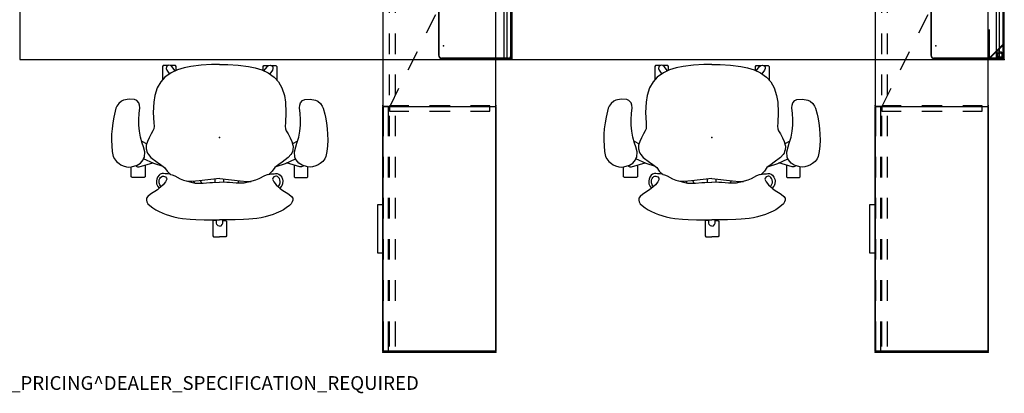
# Model space of a CAD drawing. Units: inches. Extents: x -2 to 216, y -6 to 145.
# Drawn here: x 72 to 216, y -6 to 49 of the extents above; entities that cross this region are included whole.
import ezdxf

# ---------------------------------------------------------------- set-up
doc = ezdxf.new("R2010")
doc.units = ezdxf.units.IN
doc.header["$MEASUREMENT"] = 0
for name, color, linetype in [('PROP-BONUS-COUNT', 7, 'Continuous'), ('PROP-BONUS-FINISH', 7, 'Continuous'), ('PROP-BONUS-PROD_NO', 7, 'Continuous'), ('SEAT', 5, 'Continuous'), ('SEAT-OTHER', 7, 'Continuous'), ('STORAGE', 4, 'Continuous'), ('STORAGE-OTHER', 7, 'Continuous'), ('STRUCTURE', 7, 'Continuous'), ('STRUCTURE-LEGBRKT', 7, 'Continuous'), ('STRUCTURE-OTHER', 7, 'Continuous'), ('WKSURF', 6, 'Continuous'), ('WKSURF-OTHER', 7, 'Continuous'), ('WORKTL', 3, 'Continuous'), ('WORKTL-ELEC', 3, 'Continuous'), ('WORKTL-OTHER', 7, 'Continuous')]:
    doc.layers.add(name, color=color, linetype=linetype)
doc.styles.get("Standard").update_dxf_attribs({"font": 'arial.ttf'})

# ---------------------------------------------------------------- blocks, each defined once
blk = doc.blocks.new('BBUBBLET')
at = {"layer": 'PROP-BONUS-COUNT'}
for p, q in [((0, 2), (0, -2)), ((1.7321, -1), (-1.7321, 1)), ((1.7321, 1), (-1.7321, -1))]:
    blk.add_line(p, q, dxfattribs=at)
blk.add_point((0, 0), dxfattribs=at)
at = {"layer": 'PROP-BONUS-FINISH'}
blk.add_attdef('FINISH', (3, -5.5), '', height=2, dxfattribs=at)
at = {"layer": 'PROP-BONUS-PROD_NO', "flags": 8}
blk.add_attdef('PROD_NO', (3, -3), '', height=2, dxfattribs=at)
blk = doc.blocks.new('disclaimer')
blk.add_blockref('BBUBBLET', (0, 0)).add_auto_attribs({'PROD_NO': 'NOT_FOR_ORDER_ENTRY', 'FINISH': 'BUDGET_PURPOSES_ONLY^ UPDATE_FOR_CURRENT_PRICING^ DEALER_SPECIFICATION_REQUIRED'})
blk = doc.blocks.new('xgntrg_3072gl_0p')
at = {"layer": 'WKSURF'}
for p, q in [((0, -0.59), (0, -29.88)), ((7.62, -0.59), (0, -0.59)), ((11.9, -1.18), (29.45, -1.18)), ((29.45, -5.67), (29.45, -1.18)), ((42.43, -5.67), (42.43, -1.18)), ((59.98, -1.18), (42.43, -1.18)), ((64.26, -0.59), (71.88, -0.59)), ((71.88, -29.88), (71.88, -0.59)), ((29.45, -5.67), (42.43, -5.67)), ((0, -29.88), (71.88, -29.88))]:
    blk.add_line(p, q, dxfattribs=at)
for centre, start, end in [((7.62, -8.46), 74.0685, 90), ((11.9, 6.69), 254.4404, 270), ((59.98, 6.69), 270, 285.5596), ((64.26, -8.46), 90, 105.9315)]:
    blk.add_arc(centre, 7.87, start, end, dxfattribs=at)
for p in [(0, 0), (71.88, 0), (35.94, -5.67)]:
    blk.add_point(p, dxfattribs=at)
at = {"layer": 'WKSURF-OTHER'}
blk.add_attdef('OTHER', (9, -16), '', height=2, dxfattribs=at)
blk = doc.blocks.new('xgnlfen_60_0p')
at = {"layer": 'STRUCTURE'}
for p, q in [((0.08, 27.82), (0.08, 29.69)), ((0.16, 27.84), (0.16, 29.68)), ((0.19, 29.8), (2.06, 29.8)), ((0.2, 29.72), (2.03, 29.72)), ((2.06, 29.65), (0.22, 27.82)), ((0.26, 27.74), (2.13, 29.61)), ((2.17, 29.69), (2.17, 25.5)), ((0.08, 25.5), (0.08, 27.82)), ((0.08, 19.5), (0.08, 22.5)), ((2.17, 22.5), (2.17, 19.5)), ((0.08, 13.5), (0.08, 16.5)), ((2.17, 16.5), (2.17, 13.5)), ((0.08, 7.5), (0.08, 10.5)), ((2.17, 10.5), (2.17, 7.5)), ((0.08, 1.5), (0.08, 4.5)), ((2.17, 4.5), (2.17, 1.5)), ((0.08, -4.5), (0.08, -1.5)), ((2.17, -1.5), (2.17, -4.5)), ((0.08, -10.5), (0.08, -7.5)), ((2.17, -7.5), (2.17, -10.5)), ((0.08, -16.5), (0.08, -13.5)), ((2.17, -13.5), (2.17, -16.5)), ((0.08, -22.5), (0.08, -19.5)), ((2.17, -19.5), (2.17, -22.5)), ((0.08, -27.82), (0.08, -25.5)), ((2.17, -25.5), (2.17, -29.69)), ((0.08, -27.82), (0.08, -29.69)), ((0.16, -27.84), (0.16, -29.68)), ((2.06, -29.65), (0.22, -27.82)), ((0.26, -27.74), (2.13, -29.61)), ((0.19, -29.8), (2.06, -29.8)), ((0.2, -29.72), (2.03, -29.72))]:
    blk.add_line(p, q, dxfattribs=at)
for centre, radius in [((0.65, 29.23), 0.5), ((0.65, 29.23), 0.313), ((0.65, -29.23), 0.5), ((0.65, -29.23), 0.313)]:
    blk.add_circle(centre, radius, dxfattribs=at)
for centre, radius, start, end in [((0.19, 29.69), 0.106, 90, 180), ((0.2, 29.68), 0.0394, 90, 180), ((2.03, 29.68), 0.0394, 315, 90), ((2.06, 29.69), 0.106, 315, 90), ((0.19, 27.82), 0.106, 180, 315), ((0.2, 27.84), 0.0394, 180, 315), ((0.19, -27.82), 0.106, 45, 180), ((0.2, -27.84), 0.0394, 45, 180), ((0.19, -29.69), 0.106, 180, 270), ((0.2, -29.68), 0.0394, 180, 270), ((2.03, -29.68), 0.0394, 270, 45), ((2.06, -29.69), 0.106, 270, 45)]:
    blk.add_arc(centre, radius, start, end, dxfattribs=at)
blk.add_point((0, 0), dxfattribs=at)
at = {"layer": 'STRUCTURE-LEGBRKT'}
for p, q in [((4.06, 21.75), (0.1, 21.75)), ((0.1, 21.75), (0.1, 19.59)), ((4.06, 21.63), (0.1, 21.63)), ((2.11, 21.75), (2.11, 21.63)), ((4.06, 21.75), (4.06, 19.59)), ((0.1, 19.71), (4.06, 19.71)), ((0.1, 19.59), (4.06, 19.59)), ((2.11, 19.71), (2.11, 19.59)), ((4.06, 7.97), (0.1, 7.97)), ((0.1, 7.97), (0.1, 5.81)), ((4.06, 7.85), (0.1, 7.85)), ((2.11, 7.97), (2.11, 7.85)), ((4.06, 7.97), (4.06, 5.81)), ((0.1, 5.92), (4.06, 5.92)), ((0.1, 5.81), (4.06, 5.81)), ((2.11, 5.92), (2.11, 5.81)), ((4.06, -5.81), (0.1, -5.81)), ((0.1, -5.81), (0.1, -7.97)), ((4.06, -5.93), (0.1, -5.93)), ((2.11, -5.81), (2.11, -5.93)), ((4.06, -5.81), (4.06, -7.97)), ((0.1, -7.85), (4.06, -7.85)), ((0.1, -7.97), (4.06, -7.97)), ((2.11, -7.85), (2.11, -7.97)), ((4.06, -19.59), (0.1, -19.59)), ((0.1, -19.59), (0.1, -21.75)), ((4.06, -19.71), (0.1, -19.71)), ((2.11, -19.59), (2.11, -19.71)), ((4.06, -19.59), (4.06, -21.75)), ((0.1, -21.63), (4.06, -21.63)), ((0.1, -21.75), (4.06, -21.75)), ((2.11, -21.63), (2.11, -21.75))]:
    blk.add_line(p, q, dxfattribs=at)
at = {"layer": 'STRUCTURE-OTHER'}
blk.add_attdef('OTHER', (2.14, -9), '', height=2, dxfattribs=at)
blk = doc.blocks.new('1mirra2_arms_adjlumbar_bfly_0p')
at = {"layer": 'SEAT'}
for p, q in [((-4, 14.4), (-4.15, 14.06)), ((-3.82, 14.68), (-4, 14.4)), ((-3.49, 15.07), (-3.82, 14.68)), ((-3.1, 15.36), (-3.49, 15.07)), ((-2.77, 15.52), (-3.1, 15.36)), ((-2.04, 15.67), (-2.77, 15.52)), ((-1.22, 15.75), (-2.04, 15.67)), ((-0.39, 15.78), (-1.22, 15.75)), ((0.49, 15.77), (-0.39, 15.78)), ((1.24, 15.71), (0.49, 15.77)), ((2.12, 15.61), (1.24, 15.71)), ((2.98, 15.45), (2.12, 15.61)), ((3.38, 15.36), (2.98, 15.45)), ((4.26, 15.13), (3.38, 15.36)), ((4.57, 14.99), (4.26, 15.13)), ((4.97, 14.73), (4.57, 14.99)), ((5.31, 14.32), (4.97, 14.73)), ((-4.26, 13.58), (-4.32, 13.24)), ((-4.32, 13.24), (-4.28, 12.85)), ((-4.15, 14.06), (-4.26, 13.58)), ((5.45, 14.02), (5.31, 14.32)), ((5.61, 13.23), (5.45, 14.02)), ((5.53, 12.42), (5.61, 13.23)), ((-5.86, 12.25), (-5.85, 12.76)), ((-5.86, 11.51), (-5.86, 12.25)), ((-5.85, 11), (-5.86, 11.51)), ((-5.85, 12.76), (-5.73, 12.89)), ((-5.73, 12.89), (-4.28, 12.89)), ((-4.18, 12.19), (-4.3, 11.97)), ((-4.3, 11.97), (-4.28, 11.73)), ((-4.28, 12.85), (-4.04, 12.03)), ((-4.28, 11.73), (-3.71, 9.76)), ((-4.1, 12.24), (-4.18, 12.19)), ((-4.04, 12.03), (-3.73, 11.55)), ((-3.73, 11.55), (-3.28, 11.17)), ((-0.83, 11.29), (0.07, 11.55)), ((0.07, 11.55), (0.91, 11.7)), ((0.91, 11.7), (1.78, 11.79)), ((1.78, 11.79), (2.63, 11.81)), ((2.63, 11.81), (3.48, 11.75)), ((3.48, 11.75), (4.32, 11.65)), ((4.32, 11.65), (4.71, 11.7)), ((4.71, 11.7), (5.06, 11.8)), ((5.06, 11.8), (5.41, 12.11)), ((5.41, 12.11), (5.53, 12.42)), ((-9.91, 10.18), (-10.28, 9.74)), ((-9.66, 10.46), (-9.91, 10.18)), ((-9.38, 10.61), (-9.66, 10.46)), ((-9.16, 10.69), (-9.38, 10.61)), ((-8.85, 10.67), (-9.16, 10.69)), ((-8.6, 10.5), (-8.85, 10.67)), ((-8.26, 10.1), (-8.6, 10.5)), ((-7.62, 9.09), (-8.26, 10.1)), ((-5.73, 10.88), (-5.85, 11)), ((-4.03, 10.88), (-5.73, 10.88)), ((-3.78, 9.61), (-3.11, 11.1)), ((-3.28, 11.17), (-3.11, 11.09)), ((-3.11, 11.1), (-2.85, 10.98)), ((-2.5, 10.38), (-2.93, 10.02)), ((-2.85, 10.98), (-2.08, 10.92)), ((-2.27, 10.53), (-2.5, 10.38)), ((-2.03, 10.62), (-2.27, 10.53)), ((-2.08, 10.92), (-1.35, 11.12)), ((-1.82, 10.67), (-2.03, 10.62)), ((-1.66, 10.7), (-1.82, 10.67)), ((-1.46, 10.72), (-1.66, 10.7)), ((-1.29, 10.72), (-1.46, 10.72)), ((-1.35, 11.12), (-0.83, 11.29)), ((-1.13, 10.71), (-1.29, 10.72)), ((-0.6, 10.53), (-1.13, 10.71)), ((-0.56, 11.37), (-0.93, 10.64)), ((-0.03, 10.3), (-0.6, 10.53)), ((0.52, 10.01), (-0.03, 10.3)), ((-10.73, 8.94), (-11.04, 8.28)), ((-10.55, 9.32), (-10.73, 8.94)), ((-10.28, 9.74), (-10.55, 9.32)), ((-7.41, 8.81), (-7.62, 9.09)), ((-7.14, 9.01), (-7.41, 8.81)), ((-7.25, 8.63), (-7.41, 8.81)), ((-6.89, 8.24), (-7.25, 8.63)), ((-7.19, 8.54), (-6.92, 8.72)), ((-7.06, 9.07), (-7.14, 9.01)), ((-6.75, 9.2), (-7.06, 9.07)), ((-6.92, 8.72), (-6.62, 8.83)), ((-6.32, 9.22), (-6.75, 9.2)), ((-6.62, 8.83), (-6.44, 8.84)), ((-6.44, 8.84), (-6.19, 8.81)), ((-6.07, 9.17), (-6.32, 9.22)), ((-6.19, 8.81), (-5.99, 8.72)), ((-5.81, 9.06), (-6.07, 9.17)), ((-5.99, 8.72), (-5.82, 8.62)), ((-5.51, 8.85), (-5.81, 9.06)), ((-5.36, 8.66), (-5.51, 8.85)), ((-5.28, 8.4), (-5.36, 8.66)), ((-3.93, 8.63), (-4.38, 8.04)), ((-4.21, 8.25), (-3.78, 9.61)), ((-3.61, 9.11), (-3.93, 8.63)), ((-2.93, 10.02), (-3.61, 9.11)), ((0.99, 9.74), (0.52, 10.01)), ((1.24, 9.62), (0.99, 9.74)), ((1.63, 9.58), (1.24, 9.62)), ((2.12, 9.62), (1.63, 9.58)), ((3.64, 9.69), (2.12, 9.62)), ((5.16, 9.6), (3.64, 9.69)), ((6.15, 9.45), (5.16, 9.6)), ((7.24, 9.1), (6.15, 9.45)), ((8.11, 8.59), (7.24, 9.1)), ((-11.23, 7.8), (-11.59, 6.67)), ((-11.04, 8.28), (-11.23, 7.8)), ((-6.48, 7.9), (-6.89, 8.24)), ((-6.19, 7.75), (-6.48, 7.9)), ((-6.07, 7.73), (-6.19, 7.75)), ((-5.93, 7.77), (-6.07, 7.73)), ((-5.76, 7.91), (-5.93, 7.77)), ((-5.82, 8.62), (-5.71, 8.46)), ((-5.68, 8.05), (-5.76, 7.91)), ((-5.71, 8.46), (-5.66, 8.32)), ((-5.65, 8.19), (-5.68, 8.05)), ((-5.66, 8.32), (-5.65, 8.19)), ((-5.4, 7.14), (-5.31, 7.54)), ((-4.91, 7.68), (-5.39, 7.18)), ((-5.31, 7.54), (-5.3, 7.96)), ((-5.3, 7.96), (-5.26, 8.18)), ((-5.26, 8.18), (-5.28, 8.4)), ((-4.38, 8.04), (-4.91, 7.68)), ((8.78, 7.98), (8.11, 8.59)), ((10.38, 8.35), (8.39, 8.34)), ((9.43, 7.09), (8.78, 7.98)), ((9.84, 7.7), (9.26, 7.31)), ((10.05, 7.79), (9.84, 7.7)), ((10.3, 7.75), (10.05, 7.79)), ((10.47, 7.61), (10.3, 7.75)), ((10.5, 8.23), (10.38, 8.35)), ((10.55, 7.4), (10.47, 7.61)), ((10.51, 7.72), (10.5, 8.23)), ((10.52, 7.5), (10.51, 7.72)), ((10.52, 7.16), (10.55, 7.4)), ((-11.71, 6.07), (-11.83, 5.42)), ((-11.59, 6.67), (-11.71, 6.07)), ((-6.01, 5.75), (-6.25, 5.26)), ((-5.6, 6.53), (-6.01, 5.75)), ((-5.46, 6.92), (-5.6, 6.53)), ((-5.39, 7.18), (-5.46, 6.92)), ((9.86, 6.17), (9.43, 7.09)), ((9.72, 6.48), (10.36, 6.97)), ((9.78, 6.34), (10.38, 6.34)), ((10.15, 5.2), (9.86, 6.17)), ((10.36, 6.97), (10.52, 7.16)), ((10.38, 6.34), (10.5, 6.46)), ((10.5, 6.46), (10.52, 6.97)), ((10.52, 6.97), (10.52, 7.17)), ((-11.83, 5.42), (-11.94, 4.28)), ((-6.38, 4.69), (-6.53, 4.15)), ((-6.42, 4.04), (-6.39, 4.85)), ((-6.25, 5.26), (-6.38, 4.69)), ((10.36, 4.22), (10.15, 5.2)), ((-11.99, 3.49), (-12.04, 2.27)), ((-11.94, 4.28), (-11.99, 3.49)), ((-6.66, 3.58), (-6.69, 3.17)), ((-6.69, 3.17), (-6.65, 2.4)), ((-6.53, 4.15), (-6.66, 3.58)), ((-6.4, 3.79), (-6.65, 3.66)), ((-6.35, 3), (-6.42, 4.04)), ((-5.97, 0.01), (-6.35, 3)), ((10.54, 2.71), (10.36, 4.22)), ((-12.04, 2.27), (-12.04, 1.24)), ((-6.32, 2.81), (-6.66, 2.64)), ((-6.65, 2.4), (-6.55, 1.45)), ((-6.55, 1.45), (-6.55, 1.03)), ((10.63, 1.2), (10.54, 2.71)), ((-14.48, 0.89), (-14.51, 0.37)), ((-14.51, 0.37), (-14.5, 0)), ((-14.51, -0.37), (-14.5, 0)), ((-14.36, 1), (-14.48, 0.89)), ((-12.23, 1), (-14.36, 1)), ((-12.94, 0), (-12.89, 0.21)), ((-12.94, 0), (-12.89, -0.21)), ((-12.89, 0.21), (-12.71, 0.39)), ((-12.71, 0.39), (-12.48, 0.45)), ((-12.48, 0.45), (-12.04, 0.46)), ((-12.11, 0.88), (-12.23, 1)), ((-12.1, 0.46), (-12.11, 0.88)), ((-12.04, 1.24), (-12.04, 0)), ((-12.04, -1.24), (-12.04, 0)), ((-6.55, 1.03), (-6.54, 0)), ((-6.55, 0.63), (-6.05, 0.64)), ((-6.55, -1.03), (-6.54, 0)), ((10.65, 0), (10.63, 1.2)), ((10.65, 0), (10.63, -1.2)), ((-14.48, -0.89), (-14.51, -0.37)), ((-14.36, -1), (-14.48, -0.89)), ((-12.23, -1), (-14.36, -1)), ((-12.89, -0.21), (-12.71, -0.39)), ((-12.71, -0.39), (-12.48, -0.45)), ((-12.48, -0.45), (-12.04, -0.46)), ((-12.11, -0.88), (-12.23, -1)), ((-12.1, -0.46), (-12.11, -0.88)), ((-12.04, -2.27), (-12.04, -1.24)), ((-6.55, -0.63), (-6.05, -0.64)), ((-6.55, -1.45), (-6.55, -1.03)), ((-5.97, -0.01), (-6.35, -3)), ((10.63, -1.2), (10.54, -2.71)), ((-11.99, -3.49), (-12.04, -2.27)), ((-6.69, -3.17), (-6.65, -2.4)), ((-6.32, -2.81), (-6.66, -2.64)), ((-6.65, -2.4), (-6.55, -1.45)), ((10.54, -2.71), (10.36, -4.22)), ((-11.94, -4.28), (-11.99, -3.49)), ((-11.83, -5.42), (-11.94, -4.28)), ((-6.66, -3.58), (-6.69, -3.17)), ((-6.53, -4.15), (-6.66, -3.58)), ((-6.4, -3.79), (-6.64, -3.67)), ((-6.38, -4.69), (-6.53, -4.15)), ((-6.35, -3), (-6.42, -4.04)), ((-6.42, -4.04), (-6.4, -4.61)), ((10.36, -4.22), (10.15, -5.2)), ((-11.71, -6.07), (-11.83, -5.42)), ((-6.25, -5.26), (-6.38, -4.69)), ((-6.01, -5.75), (-6.25, -5.26)), ((10.15, -5.2), (9.86, -6.17)), ((-11.59, -6.67), (-11.71, -6.07)), ((-11.23, -7.8), (-11.59, -6.67)), ((-5.6, -6.53), (-6.01, -5.75)), ((-5.46, -6.92), (-5.6, -6.53)), ((-5.39, -7.18), (-5.46, -6.92)), ((-5.4, -7.14), (-5.31, -7.54)), ((-4.91, -7.68), (-5.39, -7.18)), ((9.43, -7.09), (8.78, -7.98)), ((9.86, -6.17), (9.43, -7.09)), ((9.72, -6.48), (10.36, -6.97)), ((9.78, -6.34), (10.38, -6.34)), ((10.36, -6.97), (10.52, -7.16)), ((10.38, -6.34), (10.5, -6.46)), ((10.5, -6.46), (10.52, -6.97)), ((10.52, -6.97), (10.52, -7.17)), ((10.52, -7.16), (10.55, -7.4)), ((-11.04, -8.28), (-11.23, -7.8)), ((-10.73, -8.94), (-11.04, -8.28)), ((-6.89, -8.24), (-7.25, -8.63)), ((-7.18, -8.55), (-6.92, -8.72)), ((-6.48, -7.9), (-6.89, -8.24)), ((-6.19, -7.75), (-6.48, -7.9)), ((-6.07, -7.73), (-6.19, -7.75)), ((-5.93, -7.77), (-6.07, -7.73)), ((-5.99, -8.72), (-5.82, -8.62)), ((-5.76, -7.91), (-5.93, -7.77)), ((-5.82, -8.62), (-5.71, -8.46)), ((-5.68, -8.05), (-5.76, -7.91)), ((-5.71, -8.46), (-5.66, -8.32)), ((-5.65, -8.19), (-5.68, -8.05)), ((-5.66, -8.32), (-5.65, -8.19)), ((-5.28, -8.4), (-5.36, -8.66)), ((-5.31, -7.54), (-5.3, -7.96)), ((-5.3, -7.96), (-5.26, -8.18)), ((-5.26, -8.18), (-5.28, -8.4)), ((-4.38, -8.04), (-4.91, -7.68)), ((-3.93, -8.63), (-4.38, -8.04)), ((-4.21, -8.25), (-3.78, -9.61)), ((8.11, -8.59), (7.24, -9.1)), ((8.78, -7.98), (8.11, -8.59)), ((10.38, -8.35), (8.39, -8.34)), ((9.84, -7.7), (9.27, -7.31)), ((10.05, -7.79), (9.84, -7.7)), ((10.3, -7.75), (10.05, -7.79)), ((10.47, -7.61), (10.3, -7.75)), ((10.5, -8.23), (10.38, -8.35)), ((10.55, -7.4), (10.47, -7.61)), ((10.51, -7.72), (10.5, -8.23)), ((10.52, -7.5), (10.51, -7.72)), ((-10.55, -9.32), (-10.73, -8.94)), ((-10.28, -9.74), (-10.55, -9.32)), ((-9.91, -10.18), (-10.28, -9.74)), ((-7.62, -9.09), (-8.26, -10.1)), ((-7.41, -8.81), (-7.62, -9.09)), ((-7.25, -8.63), (-7.41, -8.81)), ((-7.14, -9.01), (-7.41, -8.81)), ((-7.06, -9.07), (-7.14, -9.01)), ((-6.75, -9.2), (-7.06, -9.07)), ((-6.92, -8.72), (-6.62, -8.83)), ((-6.32, -9.22), (-6.75, -9.2)), ((-6.62, -8.83), (-6.44, -8.84)), ((-6.44, -8.84), (-6.19, -8.81)), ((-6.07, -9.17), (-6.32, -9.22)), ((-6.19, -8.81), (-5.99, -8.72)), ((-5.81, -9.06), (-6.07, -9.17)), ((-5.51, -8.85), (-5.81, -9.06)), ((-5.36, -8.66), (-5.51, -8.85)), ((-4.28, -11.73), (-3.71, -9.76)), ((-3.61, -9.11), (-3.93, -8.63)), ((-3.78, -9.61), (-3.11, -11.1)), ((-2.93, -10.02), (-3.61, -9.11)), ((-2.5, -10.38), (-2.93, -10.02)), ((0.52, -10.01), (-0.03, -10.3)), ((0.99, -9.74), (0.52, -10.01)), ((1.24, -9.62), (0.99, -9.74)), ((1.63, -9.58), (1.24, -9.62)), ((2.12, -9.62), (1.63, -9.58)), ((3.64, -9.69), (2.12, -9.62)), ((5.16, -9.6), (3.64, -9.69)), ((6.15, -9.45), (5.16, -9.6)), ((7.24, -9.1), (6.15, -9.45)), ((-9.66, -10.46), (-9.91, -10.18)), ((-9.38, -10.61), (-9.66, -10.46)), ((-9.16, -10.69), (-9.38, -10.61)), ((-8.85, -10.67), (-9.16, -10.69)), ((-8.6, -10.5), (-8.85, -10.67)), ((-8.26, -10.1), (-8.6, -10.5)), ((-5.85, -11), (-5.86, -11.51)), ((-5.73, -10.88), (-5.85, -11)), ((-4.03, -10.88), (-5.73, -10.88)), ((-3.73, -11.55), (-3.28, -11.17)), ((-3.28, -11.17), (-3.11, -11.09)), ((-3.11, -11.1), (-2.85, -10.98)), ((-2.85, -10.98), (-2.08, -10.92)), ((-2.27, -10.53), (-2.5, -10.38)), ((-2.03, -10.62), (-2.27, -10.53)), ((-2.08, -10.92), (-1.35, -11.12)), ((-1.82, -10.67), (-2.03, -10.62)), ((-1.66, -10.7), (-1.82, -10.67)), ((-1.46, -10.72), (-1.66, -10.7)), ((-1.29, -10.72), (-1.46, -10.72)), ((-1.35, -11.12), (-0.83, -11.29)), ((-1.13, -10.71), (-1.29, -10.72)), ((-0.6, -10.53), (-1.13, -10.71)), ((-0.56, -11.37), (-0.93, -10.64)), ((-0.83, -11.29), (0.07, -11.55)), ((-0.03, -10.3), (-0.6, -10.53)), ((-5.86, -11.51), (-5.86, -12.25)), ((-5.86, -12.25), (-5.85, -12.76)), ((-5.85, -12.76), (-5.73, -12.89)), ((-5.73, -12.89), (-4.28, -12.89)), ((-4.32, -13.24), (-4.28, -12.85)), ((-4.3, -11.97), (-4.28, -11.73)), ((-4.18, -12.19), (-4.3, -11.97)), ((-4.28, -12.85), (-4.04, -12.03)), ((-4.1, -12.24), (-4.18, -12.19)), ((-4.04, -12.03), (-3.73, -11.55)), ((0.07, -11.55), (0.91, -11.7)), ((0.91, -11.7), (1.78, -11.79)), ((1.78, -11.79), (2.63, -11.81)), ((2.63, -11.81), (3.48, -11.75)), ((3.48, -11.75), (4.32, -11.65)), ((4.32, -11.65), (4.71, -11.7)), ((4.71, -11.7), (5.06, -11.8)), ((5.06, -11.8), (5.41, -12.11)), ((5.41, -12.11), (5.53, -12.42)), ((5.53, -12.42), (5.61, -13.23)), ((-4.26, -13.58), (-4.32, -13.24)), ((-4.15, -14.06), (-4.26, -13.58)), ((-4, -14.4), (-4.15, -14.06)), ((5.31, -14.32), (4.97, -14.73)), ((5.45, -14.02), (5.31, -14.32)), ((5.61, -13.23), (5.45, -14.02)), ((-3.82, -14.68), (-4, -14.4)), ((-3.49, -15.07), (-3.82, -14.68)), ((-3.1, -15.36), (-3.49, -15.07)), ((-2.77, -15.52), (-3.1, -15.36)), ((-2.04, -15.67), (-2.77, -15.52)), ((-1.22, -15.75), (-2.04, -15.67)), ((-0.39, -15.78), (-1.22, -15.75)), ((0.49, -15.77), (-0.39, -15.78)), ((1.24, -15.71), (0.49, -15.77)), ((2.12, -15.61), (1.24, -15.71)), ((2.98, -15.45), (2.12, -15.61)), ((3.38, -15.36), (2.98, -15.45)), ((4.26, -15.13), (3.38, -15.36)), ((4.57, -14.99), (4.26, -15.13)), ((4.97, -14.73), (4.57, -14.99))]:
    blk.add_line(p, q, dxfattribs=at)
blk.add_point((0, 0), dxfattribs=at)
at = {"layer": 'SEAT-OTHER'}
blk.add_attdef('OTHER', (-5, -2), '', height=2, dxfattribs=at)
blk = doc.blocks.new('hl2cd_bf66161bfl02k_0p')
at = {"layer": 'STORAGE'}
for p, q in [((0, 0), (0, -16.5)), ((66, 0), (0, 0)), ((66, -16.5), (66, 0)), ((0.85, -0.88), (3.37, -2.14)), ((30.82, -0.88), (30.06, -0.88)), ((30.06, -0.88), (30.06, -3.7)), ((30.82, -3.7), (30.82, -0.88)), ((6.05, -3.48), (8.74, -4.82)), ((11.42, -6.16), (14.1, -7.5)), ((30.06, -6.7), (30.06, -9.7)), ((30.82, -9.7), (30.82, -6.7)), ((16.79, -8.84), (19.47, -10.18)), ((22.15, -11.52), (24.84, -12.87)), ((30.06, -12.7), (30.06, -15.52)), ((30.82, -15.52), (30.82, -12.7)), ((27.52, -14.21), (30.04, -15.46)), ((0.82, -14.73), (4.5, -14.73)), ((4.5, -15.54), (0.82, -15.54)), ((7.5, -14.73), (10.5, -14.73)), ((10.5, -15.54), (7.5, -15.54)), ((13.5, -14.73), (16.5, -14.73)), ((16.5, -15.54), (13.5, -15.54)), ((19.5, -14.73), (22.5, -14.73)), ((22.5, -15.54), (19.5, -15.54)), ((25.5, -14.73), (28.5, -14.73)), ((28.5, -15.54), (25.5, -15.54)), ((30.06, -15.52), (30.82, -15.52)), ((30.13, -15.68), (30.13, -16.44)), ((34.5, -15.68), (30.13, -15.68)), ((31.5, -14.73), (34.5, -14.73)), ((34.5, -15.54), (31.5, -15.54)), ((37.5, -14.73), (40.5, -14.73)), ((40.5, -15.54), (37.5, -15.54)), ((40.5, -15.68), (37.5, -15.68)), ((43.5, -14.73), (46.5, -14.73)), ((46.5, -15.54), (43.5, -15.54)), ((46.5, -15.68), (43.5, -15.68)), ((49.5, -14.73), (52.5, -14.73)), ((52.5, -15.54), (49.5, -15.54)), ((52.5, -15.68), (49.5, -15.68)), ((55.5, -14.73), (58.5, -14.73)), ((58.5, -15.54), (55.5, -15.54)), ((58.5, -15.68), (55.5, -15.68)), ((61.5, -14.73), (65.18, -14.73)), ((65.18, -15.54), (61.5, -15.54)), ((65.88, -15.68), (61.5, -15.68)), ((65.88, -16.44), (65.88, -15.68)), ((0, -16.5), (66, -16.5)), ((30.13, -16.44), (34.5, -16.44)), ((37.5, -16.44), (40.5, -16.44)), ((43.5, -16.44), (46.5, -16.44)), ((44.51, -16.44), (44.51, -17.31)), ((49.5, -16.44), (52.5, -16.44)), ((51.5, -17.31), (51.5, -16.44)), ((55.5, -16.44), (58.5, -16.44)), ((61.5, -16.44), (65.88, -16.44)), ((44.51, -17.31), (51.5, -17.31))]:
    blk.add_line(p, q, dxfattribs=at)
for p in [(0, 0), (66, 0)]:
    blk.add_point(p, dxfattribs=at)
at = {"layer": 'STORAGE-OTHER'}
blk.add_attdef('OTHER', (4, -9), '', height=2, dxfattribs=at)
blk = doc.blocks.new('hlsc_cd11636_0p')
at = {"layer": 'STORAGE'}
for p, q in [((0.135, -0.01), (35.865, -0.01)), ((0.135, -16.49), (0.135, -0.01)), ((35.865, -0.01), (35.865, -16.49)), ((35.865, -16.49), (0.135, -16.49))]:
    blk.add_line(p, q, dxfattribs=at)
for p in [(0, 0), (36, 0), (0, -16.5), (36, -16.5)]:
    blk.add_point(p, dxfattribs=at)
at = {"layer": 'STORAGE-OTHER'}
blk.add_attdef('OTHER', (4, -9), '', height=2, dxfattribs=at)
blk = doc.blocks.new('gyt150_111122m_0p')
at = {"layer": 'WORKTL'}
for p, q in [((0.06, -0.52), (0.06, -21.35)), ((0.06, -0.52), (0.06, -21.35)), ((0.14, -21.35), (0.14, -0.52)), ((0.17, -0.52), (0.17, -21.35)), ((0.19, -21.35), (0.19, -0.52)), ((9.56, -0.06), (0.51, -0.06)), ((9.56, -0.06), (0.51, -0.06)), ((0.51, -0.14), (9.56, -0.14)), ((10.27, -0.17), (0.51, -0.17)), ((0.51, -0.19), (10.27, -0.19)), ((0.7, -0.19), (0.7, -21.68)), ((1.15, -0.19), (1.15, -21.68)), ((9.56, -0.14), (9.56, -0.06)), ((9.56, -0.14), (9.56, -0.06)), ((10.27, -0.14), (9.56, -0.14)), ((10.27, -0.14), (9.56, -0.14)), ((10.68, -0.6), (10.68, -21.28)), ((10.7, -21.28), (10.7, -0.6)), ((10.73, -21.28), (10.73, -0.6)), ((10.73, -21.28), (10.73, -0.6)), ((0.51, -21.81), (9.56, -21.81)), ((10.27, -21.68), (0.51, -21.68)), ((0.51, -21.7), (10.27, -21.7)), ((9.56, -21.73), (0.51, -21.73)), ((0.51, -21.81), (9.56, -21.81)), ((9.56, -21.73), (10.27, -21.73)), ((9.56, -21.81), (9.56, -21.73)), ((9.56, -21.81), (9.56, -21.73)), ((9.56, -21.73), (10.27, -21.73))]:
    blk.add_line(p, q, dxfattribs=at)
for centre, radius, start, end in [((0.51, -0.52), 0.455, 90, 180), ((0.51, -0.52), 0.455, 90, 180), ((0.51, -0.52), 0.375, 90, 180), ((0.51, -0.52), 0.345, 90, 180), ((0.51, -0.52), 0.329, 90, 180), ((10.27, -0.6), 0.455, 0, 90), ((10.27, -0.6), 0.455, 0, 90), ((10.27, -0.6), 0.425, 0, 90), ((10.27, -0.6), 0.409, 0, 90), ((0.51, -21.35), 0.455, 180, 270), ((0.51, -21.35), 0.455, 180, 270), ((0.51, -21.35), 0.375, 180, 270), ((0.51, -21.35), 0.345, 180, 270), ((0.51, -21.35), 0.329, 180, 270), ((10.27, -21.28), 0.425, 270, 0), ((10.27, -21.28), 0.455, 270, 0), ((10.27, -21.28), 0.455, 270, 0), ((10.27, -21.28), 0.409, 270, 0)]:
    blk.add_arc(centre, radius, start, end, dxfattribs=at)
for p in [(0, 0), (0, -21.88)]:
    blk.add_point(p, dxfattribs=at)
at = {"layer": 'WORKTL-ELEC'}
for p in [(10, -2), (10, -19.88)]:
    blk.add_point(p, dxfattribs=at)
at = {"layer": 'WORKTL-OTHER'}
blk.add_attdef('OTHER', (11, -21), '', height=2, rotation=90, dxfattribs=at)

msp = doc.modelspace()

# ---------------------------------------------------------------- block references
for name, p, rotation in [('xgnlfen_60_0p', (215.64, 72.59), 180), ('hl2cd_bf66161bfl02k_0p', (141.41, 66), 270), ('hl2cd_bf66161bfl02k_0p', (213.29, 66), 270), ('gyt150_111122m_0p', (143.76, 42.72), 180), ('gyt150_111122m_0p', (215.64, 42.72), 180), ('1mirra2_arms_adjlumbar_bfly_0p', (101.07, 31.33), 90), ('1mirra2_arms_adjlumbar_bfly_0p', (172.95, 31.33), 90), ('hlsc_cd11636_0p', (141.41, 36), 270), ('hlsc_cd11636_0p', (213.29, 36), 270)]:
    msp.add_blockref(name, p, dxfattribs=dict(rotation=rotation))
for name, p in [('xgntrg_3072gl_0p', (71.88, 72.59)), ('xgntrg_3072gl_0p', (143.76, 72.59)), ('disclaimer', (0, 0))]:
    msp.add_blockref(name, p)

doc.saveas('drawing.dxf')
